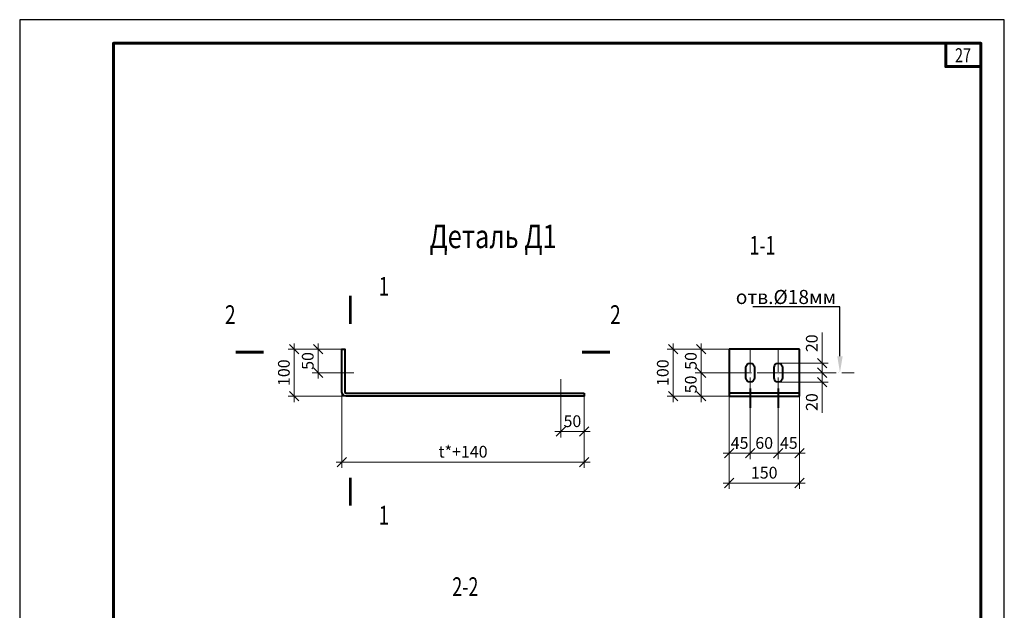
# Model space of a CAD drawing. Units: millimetres. Extents: x -548957 to 6472670, y -1273009 to -860035.
# Drawn here: x 1015464 to 1017564, y -1196890 to -1195632 of the extents above; entities that cross this region are included whole.
import ezdxf
from ezdxf import colors
from ezdxf.entities.mleader import LeaderData, LeaderLine
from ezdxf.enums import TextEntityAlignment as Align
from ezdxf.math import Vec2, Vec3

# ---------------------------------------------------------------- set-up
doc = ezdxf.new("R2010")
doc.units = ezdxf.units.MM
doc.header["$PDMODE"] = 3
doc.linetypes.add('ACAD_ISO04W100', pattern=[30, 24, -3, 0, -3])
doc.linetypes.add('DASHED', pattern=[19.05, 12.7, -6.35])
doc.layers.get('0').update_dxf_attribs({"lineweight": 30})
for name, color, linetype, lineweight in [('Osi', 30, 'ACAD_ISO04W100', 15), ('Болт', 243, 'Continuous', 40), ('Выноски', 233, 'Continuous', 20), ('КЖ-00-0-Рамка-С25', 7, 'Continuous', 25), ('КЖ-00-0-Рамка-С60', 7, 'Continuous', 60), ('КЖ-00-0-ШТАМП-1Текст', 7, 'Continuous', 30), ('Маркировка', 11, 'Continuous', 15), ('Нумлист', 7, 'Continuous', 60), ('Размеры', 133, 'Continuous', 20), ('РАМКА', 55, 'Continuous', 60), ('Сталь осн.', 151, 'Continuous', 40)]:
    doc.layers.add(name, color=color, linetype=linetype, lineweight=lineweight)
doc.styles.add('simplex', font='simplex.shx', dxfattribs={"width": 0.75, "oblique": 15})
doc.styles.add('SPDS', font='simplex.shx', dxfattribs={"width": 0.7, "oblique": 15})
doc.styles.add('МИП_ГОСТ', font='MIPGOST.SHX', dxfattribs={"width": 1.1, "oblique": 15})
doc.dimstyles.new('1-10', dxfattribs={"dimscale": 10, "dimtxt": 2.5, "dimasz": 2, "dimexe": 1.25, "dimexo": 0, "dimtad": 1, "dimtxsty": 'SPDS', "dimblk": 'OBLIQUE', "dimcen": 2.5, "dimdle": 1.25, "dimclrd": 256, "dimclre": 256, "dimclrt": 256, "dimadec": 0, "dimazin": 0, "dimtfac": 1, "dimtmove": 0, "dimatfit": 3, "dimfxl": 1.25, "dimlwd": 15, "dimlwe": 15, "dimarcsym": 0})

# ---------------------------------------------------------------- blocks, each defined once
blk = doc.blocks.new('_Oblique')
at = {"color": 0, "linetype": 'ByBlock', "lineweight": -2}
blk.add_line((-0.5, -0.5), (0.5, 0.5), dxfattribs=at)
blk = doc.blocks.new('*D18')
at = {"layer": 'Defpoints', "color": 0, "ltscale": 100, "transparency": 16777216}
for p in [(1016151.7, -1196334), (1016049.8, -1196434), (1016160.7, -1196434)]:
    blk.add_point(p, dxfattribs=at)
at = {"layer": 'Размеры', "lineweight": 15, "ltscale": 100, "transparency": 16777216}
for p, q in [((1016049.8, -1196321.5), (1016049.8, -1196446.5)), ((1016151.7, -1196334), (1016037.3, -1196334)), ((1016160.7, -1196434), (1016037.3, -1196434))]:
    blk.add_line(p, q, dxfattribs=at)
at = {"layer": 'Размеры', "lineweight": 15, "ltscale": 100, "transparency": 16777216, "xscale": 20, "yscale": 20, "zscale": 20}
for p, rotation in [((1016049.8, -1196334), 90), ((1016049.8, -1196434), 270)]:
    blk.add_blockref('_Oblique', p, dxfattribs=dict(at, rotation=rotation))
at = {"layer": 'Размеры', "ltscale": 100, "transparency": 16777216, "insert": (1016031.1, -1196384), "char_height": 25, "attachment_point": 5, "rotation": 90, "style": 'SPDS'}
blk.add_mtext('100', dxfattribs=at)
blk = doc.blocks.new('*D19')
at = {"layer": 'Defpoints', "color": 0, "ltscale": 100, "transparency": 16777216}
for p in [(1016151.7, -1196425), (1016668.3, -1196434), (1016668.3, -1196574.4)]:
    blk.add_point(p, dxfattribs=at)
at = {"layer": 'Размеры', "lineweight": 15, "ltscale": 100, "transparency": 16777216}
for p, q in [((1016151.7, -1196425), (1016151.7, -1196586.9)), ((1016668.3, -1196434), (1016668.3, -1196586.9)), ((1016139.2, -1196574.4), (1016680.8, -1196574.4))]:
    blk.add_line(p, q, dxfattribs=at)
at = {"layer": 'Размеры', "lineweight": 15, "ltscale": 100, "transparency": 16777216, "xscale": 20, "yscale": 20, "zscale": 20, "rotation": 180}
blk.add_blockref('_Oblique', (1016151.7, -1196574.4), dxfattribs=at)
at = {"layer": 'Размеры', "lineweight": 15, "ltscale": 100, "transparency": 16777216, "xscale": 20, "yscale": 20, "zscale": 20}
blk.add_blockref('_Oblique', (1016668.3, -1196574.4), dxfattribs=at)
at = {"layer": 'Размеры', "ltscale": 100, "transparency": 16777216, "insert": (1016410, -1196555.6), "char_height": 25, "attachment_point": 5, "style": 'SPDS'}
blk.add_mtext('t*+140', dxfattribs=at)
blk = doc.blocks.new('*D20')
at = {"layer": 'Defpoints', "color": 0, "ltscale": 100, "transparency": 16777216}
for p in [(1016618.3, -1196434), (1016668.3, -1196434), (1016668.3, -1196509.3)]:
    blk.add_point(p, dxfattribs=at)
at = {"layer": 'Размеры', "lineweight": 15, "ltscale": 100, "transparency": 16777216}
for p, q in [((1016618.3, -1196434), (1016618.3, -1196521.8)), ((1016668.3, -1196434), (1016668.3, -1196521.8)), ((1016605.8, -1196509.3), (1016680.8, -1196509.3))]:
    blk.add_line(p, q, dxfattribs=at)
at = {"layer": 'Размеры', "lineweight": 15, "ltscale": 100, "transparency": 16777216, "xscale": 20, "yscale": 20, "zscale": 20, "rotation": 180}
blk.add_blockref('_Oblique', (1016618.3, -1196509.3), dxfattribs=at)
at = {"layer": 'Размеры', "lineweight": 15, "ltscale": 100, "transparency": 16777216, "xscale": 20, "yscale": 20, "zscale": 20}
blk.add_blockref('_Oblique', (1016668.3, -1196509.3), dxfattribs=at)
at = {"layer": 'Размеры', "ltscale": 100, "transparency": 16777216, "insert": (1016643.3, -1196490.6), "char_height": 25, "attachment_point": 5, "style": 'SPDS'}
blk.add_mtext('50', dxfattribs=at)
blk = doc.blocks.new('*D21')
at = {"layer": 'Defpoints', "color": 0, "ltscale": 100, "transparency": 16777216}
for p in [(1016100.8, -1196334), (1016141.7, -1196334), (1016151.7, -1196384)]:
    blk.add_point(p, dxfattribs=at)
at = {"layer": 'Размеры', "lineweight": 15, "ltscale": 100, "transparency": 16777216}
for p, q in [((1016100.8, -1196396.5), (1016100.8, -1196321.5)), ((1016141.7, -1196334), (1016088.3, -1196334)), ((1016151.7, -1196384), (1016088.3, -1196384))]:
    blk.add_line(p, q, dxfattribs=at)
at = {"layer": 'Размеры', "lineweight": 15, "ltscale": 100, "transparency": 16777216, "xscale": 20, "yscale": 20, "zscale": 20}
for p, rotation in [((1016100.8, -1196334), 90), ((1016100.8, -1196384), 270)]:
    blk.add_blockref('_Oblique', p, dxfattribs=dict(at, rotation=rotation))
at = {"layer": 'Размеры', "ltscale": 100, "transparency": 16777216, "insert": (1016082, -1196359), "char_height": 25, "attachment_point": 5, "rotation": 90, "style": 'SPDS'}
blk.add_mtext('50', dxfattribs=at)
blk = doc.blocks.new('*D26')
at = {"layer": 'Defpoints', "color": 0, "ltscale": 100, "transparency": 16777216}
for p in [(1017022.3, -1196434), (1017082.3, -1196434), (1017082.3, -1196555.7)]:
    blk.add_point(p, dxfattribs=at)
at = {"layer": 'Размеры', "lineweight": 15, "ltscale": 100, "transparency": 16777216}
for p, q in [((1017022.3, -1196434), (1017022.3, -1196568.2)), ((1017082.3, -1196434), (1017082.3, -1196568.2)), ((1017009.8, -1196555.7), (1017094.8, -1196555.7))]:
    blk.add_line(p, q, dxfattribs=at)
at = {"layer": 'Размеры', "lineweight": 15, "ltscale": 100, "transparency": 16777216, "xscale": 20, "yscale": 20, "zscale": 20, "rotation": 180}
blk.add_blockref('_Oblique', (1017022.3, -1196555.7), dxfattribs=at)
at = {"layer": 'Размеры', "lineweight": 15, "ltscale": 100, "transparency": 16777216, "xscale": 20, "yscale": 20, "zscale": 20}
blk.add_blockref('_Oblique', (1017082.3, -1196555.7), dxfattribs=at)
at = {"layer": 'Размеры', "ltscale": 100, "transparency": 16777216, "insert": (1017052.3, -1196537), "char_height": 25, "attachment_point": 5, "style": 'SPDS'}
blk.add_mtext('60', dxfattribs=at)
blk = doc.blocks.new('*D22')
at = {"layer": 'Defpoints', "color": 0, "ltscale": 100, "transparency": 16777216}
for p in [(1017082.3, -1196432.6), (1017127.3, -1196432.6), (1017127.3, -1196555.7)]:
    blk.add_point(p, dxfattribs=at)
at = {"layer": 'Размеры', "lineweight": 15, "ltscale": 100, "transparency": 16777216}
for p, q in [((1017082.3, -1196432.6), (1017082.3, -1196568.2)), ((1017127.3, -1196432.6), (1017127.3, -1196568.2)), ((1017069.8, -1196555.7), (1017139.8, -1196555.7))]:
    blk.add_line(p, q, dxfattribs=at)
at = {"layer": 'Размеры', "lineweight": 15, "ltscale": 100, "transparency": 16777216, "xscale": 20, "yscale": 20, "zscale": 20, "rotation": 180}
blk.add_blockref('_Oblique', (1017082.3, -1196555.7), dxfattribs=at)
at = {"layer": 'Размеры', "lineweight": 15, "ltscale": 100, "transparency": 16777216, "xscale": 20, "yscale": 20, "zscale": 20}
blk.add_blockref('_Oblique', (1017127.3, -1196555.7), dxfattribs=at)
at = {"layer": 'Размеры', "ltscale": 100, "transparency": 16777216, "insert": (1017104.8, -1196537), "char_height": 25, "attachment_point": 5, "style": 'SPDS'}
blk.add_mtext('45', dxfattribs=at)
blk = doc.blocks.new('*D23')
at = {"layer": 'Defpoints', "color": 0, "ltscale": 100, "transparency": 16777216}
for p in [(1016977.3, -1196432.6), (1017022.3, -1196432.6), (1016977.3, -1196555.7)]:
    blk.add_point(p, dxfattribs=at)
at = {"layer": 'Размеры', "lineweight": 15, "ltscale": 100, "transparency": 16777216}
for p, q in [((1016977.3, -1196432.6), (1016977.3, -1196568.2)), ((1017022.3, -1196432.6), (1017022.3, -1196568.2)), ((1017034.8, -1196555.7), (1016964.8, -1196555.7))]:
    blk.add_line(p, q, dxfattribs=at)
at = {"layer": 'Размеры', "lineweight": 15, "ltscale": 100, "transparency": 16777216, "xscale": 20, "yscale": 20, "zscale": 20, "rotation": 180}
blk.add_blockref('_Oblique', (1016977.3, -1196555.7), dxfattribs=at)
at = {"layer": 'Размеры', "lineweight": 15, "ltscale": 100, "transparency": 16777216, "xscale": 20, "yscale": 20, "zscale": 20}
blk.add_blockref('_Oblique', (1017022.3, -1196555.7), dxfattribs=at)
at = {"layer": 'Размеры', "ltscale": 100, "transparency": 16777216, "insert": (1016999.8, -1196537), "char_height": 25, "attachment_point": 5, "style": 'SPDS'}
blk.add_mtext('45', dxfattribs=at)
blk = doc.blocks.new('*D24')
at = {"layer": 'Defpoints', "color": 0, "ltscale": 100, "transparency": 16777216}
for p in [(1016917.8, -1196334), (1016977.3, -1196334), (1016977.3, -1196384)]:
    blk.add_point(p, dxfattribs=at)
at = {"layer": 'Размеры', "lineweight": 15, "ltscale": 100, "transparency": 16777216}
for p, q in [((1016917.8, -1196396.5), (1016917.8, -1196321.5)), ((1016977.3, -1196334), (1016905.3, -1196334)), ((1016977.3, -1196384), (1016905.3, -1196384))]:
    blk.add_line(p, q, dxfattribs=at)
at = {"layer": 'Размеры', "lineweight": 15, "ltscale": 100, "transparency": 16777216, "xscale": 20, "yscale": 20, "zscale": 20}
for p, rotation in [((1016917.8, -1196334), 90), ((1016917.8, -1196384), 270)]:
    blk.add_blockref('_Oblique', p, dxfattribs=dict(at, rotation=rotation))
at = {"layer": 'Размеры', "ltscale": 100, "transparency": 16777216, "insert": (1016899, -1196359), "char_height": 25, "attachment_point": 5, "rotation": 90, "style": 'SPDS'}
blk.add_mtext('50', dxfattribs=at)
blk = doc.blocks.new('*D25')
at = {"layer": 'Defpoints', "color": 0, "ltscale": 100, "transparency": 16777216}
for p in [(1016977.3, -1196384), (1016917.8, -1196434), (1016977.3, -1196434)]:
    blk.add_point(p, dxfattribs=at)
at = {"layer": 'Размеры', "lineweight": 15, "ltscale": 100, "transparency": 16777216}
for p, q in [((1016977.3, -1196384), (1016905.3, -1196384)), ((1016917.8, -1196371.5), (1016917.8, -1196446.5)), ((1016977.3, -1196434), (1016905.3, -1196434))]:
    blk.add_line(p, q, dxfattribs=at)
at = {"layer": 'Размеры', "lineweight": 15, "ltscale": 100, "transparency": 16777216, "xscale": 20, "yscale": 20, "zscale": 20}
for p, rotation in [((1016917.8, -1196384), 90), ((1016917.8, -1196434), 270)]:
    blk.add_blockref('_Oblique', p, dxfattribs=dict(at, rotation=rotation))
at = {"layer": 'Размеры', "ltscale": 100, "transparency": 16777216, "insert": (1016899, -1196409), "char_height": 25, "attachment_point": 5, "rotation": 90, "style": 'SPDS'}
blk.add_mtext('50', dxfattribs=at)
blk = doc.blocks.new('*D33')
at = {"layer": 'Defpoints', "color": 0, "ltscale": 100, "transparency": 16777216}
for p in [(1016977.3, -1196434), (1017127.3, -1196434), (1017127.3, -1196619.1)]:
    blk.add_point(p, dxfattribs=at)
at = {"layer": 'Размеры', "lineweight": 15, "ltscale": 100, "transparency": 16777216}
for p, q in [((1016977.3, -1196434), (1016977.3, -1196631.6)), ((1017127.3, -1196434), (1017127.3, -1196631.6)), ((1016964.8, -1196619.1), (1017139.8, -1196619.1))]:
    blk.add_line(p, q, dxfattribs=at)
at = {"layer": 'Размеры', "lineweight": 15, "ltscale": 100, "transparency": 16777216, "xscale": 20, "yscale": 20, "zscale": 20, "rotation": 180}
blk.add_blockref('_Oblique', (1016977.3, -1196619.1), dxfattribs=at)
at = {"layer": 'Размеры', "lineweight": 15, "ltscale": 100, "transparency": 16777216, "xscale": 20, "yscale": 20, "zscale": 20}
blk.add_blockref('_Oblique', (1017127.3, -1196619.1), dxfattribs=at)
at = {"layer": 'Размеры', "ltscale": 100, "transparency": 16777216, "insert": (1017052.3, -1196600.3), "char_height": 25, "attachment_point": 5, "style": 'SPDS'}
blk.add_mtext('150', dxfattribs=at)
blk = doc.blocks.new('*D34')
at = {"layer": 'Defpoints', "color": 0, "ltscale": 100, "transparency": 16777216}
for p in [(1016858, -1196334), (1016977.3, -1196334), (1016977.3, -1196434)]:
    blk.add_point(p, dxfattribs=at)
at = {"layer": 'Размеры', "lineweight": 15, "ltscale": 100, "transparency": 16777216}
for p, q in [((1016858, -1196446.5), (1016858, -1196321.5)), ((1016977.3, -1196334), (1016845.5, -1196334)), ((1016977.3, -1196434), (1016845.5, -1196434))]:
    blk.add_line(p, q, dxfattribs=at)
at = {"layer": 'Размеры', "lineweight": 15, "ltscale": 100, "transparency": 16777216, "xscale": 20, "yscale": 20, "zscale": 20}
for p, rotation in [((1016858, -1196334), 90), ((1016858, -1196434), 270)]:
    blk.add_blockref('_Oblique', p, dxfattribs=dict(at, rotation=rotation))
at = {"layer": 'Размеры', "ltscale": 100, "transparency": 16777216, "insert": (1016839.2, -1196384), "char_height": 25, "attachment_point": 5, "rotation": 90, "style": 'SPDS'}
blk.add_mtext('100', dxfattribs=at)
blk = doc.blocks.new('*D39')
at = {"layer": 'Defpoints', "color": 0, "ltscale": 100, "transparency": 16777216}
for p in [(1017082.3, -1196364), (1017175.9, -1196364), (1017082.3, -1196384)]:
    blk.add_point(p, dxfattribs=at)
at = {"layer": 'Размеры', "lineweight": 15, "ltscale": 100, "transparency": 16777216}
for p, q in [((1017175.9, -1196364), (1017175.9, -1196298.6)), ((1017082.3, -1196364), (1017188.4, -1196364)), ((1017175.9, -1196396.5), (1017175.9, -1196364)), ((1017082.3, -1196384), (1017188.4, -1196384))]:
    blk.add_line(p, q, dxfattribs=at)
at = {"layer": 'Размеры', "lineweight": 15, "ltscale": 100, "transparency": 16777216, "xscale": 20, "yscale": 20, "zscale": 20}
for p, rotation in [((1017175.9, -1196364), 90), ((1017175.9, -1196384), 270)]:
    blk.add_blockref('_Oblique', p, dxfattribs=dict(at, rotation=rotation))
at = {"layer": 'Размеры', "ltscale": 100, "transparency": 16777216, "insert": (1017157.1, -1196321.3), "char_height": 25, "attachment_point": 5, "rotation": 90, "style": 'SPDS'}
blk.add_mtext('20', dxfattribs=at)
blk = doc.blocks.new('*D40')
at = {"layer": 'Defpoints', "color": 0, "ltscale": 100, "transparency": 16777216}
for p in [(1017082.3, -1196384), (1017082.3, -1196404), (1017175.9, -1196404)]:
    blk.add_point(p, dxfattribs=at)
at = {"layer": 'Размеры', "lineweight": 15, "ltscale": 100, "transparency": 16777216}
for p, q in [((1017082.3, -1196384), (1017188.4, -1196384)), ((1017175.9, -1196371.5), (1017175.9, -1196404)), ((1017082.3, -1196404), (1017188.4, -1196404)), ((1017175.9, -1196404), (1017175.9, -1196469.4))]:
    blk.add_line(p, q, dxfattribs=at)
at = {"layer": 'Размеры', "lineweight": 15, "ltscale": 100, "transparency": 16777216, "xscale": 20, "yscale": 20, "zscale": 20}
for p, rotation in [((1017175.9, -1196384), 90), ((1017175.9, -1196404), 270)]:
    blk.add_blockref('_Oblique', p, dxfattribs=dict(at, rotation=rotation))
at = {"layer": 'Размеры', "ltscale": 100, "transparency": 16777216, "insert": (1017157.1, -1196446.7), "char_height": 25, "attachment_point": 5, "rotation": 90, "style": 'SPDS'}
blk.add_mtext('20', dxfattribs=at)
blk = doc.blocks.new('*U78')
at = {"layer": 'КЖ-00-0-Рамка-С25', "linetype": 'Continuous', "lineweight": 25}
for p, q in [((-200, 90), (-200, 155)), ((-195, 90), (-195, 155))]:
    blk.add_line(p, q, dxfattribs=at)
blk.add_lwpolyline([(-210, 0), (0, 0), (0, 297), (-210, 297), (-210, 0)], dxfattribs=at)
at = {"layer": 'КЖ-00-0-Рамка-С60', "linetype": 'Continuous', "lineweight": 60}
for p, q in [((-190, 155), (-210, 155)), ((-210, 90), (-210, 155)), ((-210, 155), (-190, 155)), ((-205, 90), (-205, 155)), ((-205, 145), (-190, 145)), ((-205, 130), (-190, 130)), ((-205, 110), (-190, 110)), ((-210, 90), (-190, 90)), ((-202, 5), (-202, 90)), ((-197, 5), (-197, 90)), ((-202, 65), (-190, 65)), ((-202, 30), (-190, 30)), ((-190, 5), (-202, 5))]:
    blk.add_line(p, q, dxfattribs=at)
at = {"layer": 'КЖ-00-0-Рамка-С60', "linetype": 'Continuous', "lineweight": 60, "ltscale": 100}
blk.add_line((-190, 5), (-5, 5), dxfattribs=at)
at = {"layer": 'КЖ-00-0-Рамка-С60', "linetype": 'Continuous', "lineweight": 60}
blk.add_lwpolyline([(-190, 5), (-5, 5), (-5, 292), (-190, 292), (-190, 5)], dxfattribs=at)
at = {"layer": 'КЖ-00-0-ШТАМП-1Текст', "style": 'МИП_ГОСТ', "width": 0.8}
blk.add_text('Согласовано', height=2.5, rotation=90, dxfattribs=at).set_placement((-206.12, 92))
for s, p in [('Подп. и дата', (-199.5, 47.5)), ('Инв. N° подл.', (-199.5, 17.5))]:
    blk.add_text(s, height=2.5, rotation=90, dxfattribs=at).set_placement(p, align=Align.MIDDLE_CENTER)
blk.add_text('Формат', height=2.5, dxfattribs=at).set_placement((-27.72, 1.25), align=Align.CENTER)
at = {"layer": 'КЖ-00-0-ШТАМП-1Текст', "lineweight": 30, "style": 'МИП_ГОСТ', "width": 0.8, "flags": 8}
blk.add_attdef('FORMAT', (-19.5, 1.25), '', height=2.5, dxfattribs=at)
blk = doc.blocks.new('*U91')
at = {"layer": 'РАМКА', "lineweight": 60}
blk.add_lwpolyline([(-7.5, 0), (0, 0), (0, -5), (-7.5, -5), (-7.5, 0)], dxfattribs=at)
at = {"color": 0, "style": 'simplex', "oblique": 15, "width": 0.75}
blk.add_attdef('№ТОЧКИ', (-5.51, -4.08), '', height=3, dxfattribs=at)

msp = doc.modelspace()

# ---------------------------------------------------------------- linework, layer by layer
at = {"layer": 'Osi', "ltscale": 2}
for p, q in [((1017022.3428, -1196333.9871), (1017022.3428, -1196433.9871)), ((1017082.3428, -1196333.9871), (1017082.3428, -1196433.9871)), ((1016977.3428, -1196383.9871), (1017243.8953, -1196383.9871))]:
    msp.add_line(p, q, dxfattribs=at)
at = {"layer": 'Osi', "ltscale": 100}
for p, q in [((1016126.2198, -1196383.9871), (1016177.2198, -1196383.9871)), ((1016618.3213, -1196397.4871), (1016618.3213, -1196458.4871))]:
    msp.add_line(p, q, dxfattribs=at)
at = {"layer": 'Болт', "ltscale": 150}
for p, q in [((1017022.3428, -1196417.9871), (1017022.3428, -1196458.9871)), ((1017082.3428, -1196417.9871), (1017082.3428, -1196458.9871))]:
    msp.add_line(p, q, dxfattribs=at)
at = {"layer": 'Маркировка'}
for points in [[(1016169.7306, -1196279.9491, 6, 6, 0), (1016169.7306, -1196219.9491, 6, 6, 0), (1016169.7306, -1196239.9491, 0, 8, 0), (1016209.7306, -1196239.9491, 0, 0, 0), (1016269.7306, -1196239.9491, 0, 0, 0)], [(1015984.9165, -1196340.3292, 6, 6, 0), (1015924.9165, -1196340.3292, 6, 6, 0), (1015944.9165, -1196340.3292, 0, 8, 0), (1015944.9165, -1196300.3292, 0, 0, 0), (1015944.9165, -1196240.3292, 0, 0, 0)], [(1016663.5839, -1196340.3292, 6, 6, 0), (1016723.5839, -1196340.3292, 6, 6, 0), (1016703.5839, -1196340.3292, 0, 8, 0), (1016703.5839, -1196300.3292, 0, 0, 0), (1016703.5839, -1196240.3292, 0, 0, 0)], [(1016169.7306, -1196607.5717, 6, 6, 0), (1016169.7306, -1196667.5717, 6, 6, 0), (1016169.7306, -1196647.5717, 0, 8, 0), (1016209.7306, -1196647.5717, 0, 0, 0), (1016269.7306, -1196647.5717, 0, 0, 0)]]:
    msp.add_lwpolyline(points, format="xyseb", dxfattribs=at)
at = {"layer": 'Сталь осн.', "linetype": 'DASHED', "ltscale": 150}
for p, q in [((1017127.3428, -1196333.9871), (1016977.3428, -1196333.9871)), ((1016977.3428, -1196333.9871), (1016977.3428, -1196433.9871)), ((1017127.3428, -1196433.9871), (1017127.3428, -1196333.9871)), ((1017127.3428, -1196427.9871), (1016977.3428, -1196427.9871)), ((1017127.3428, -1196433.9871), (1017127.3428, -1196427.9871)), ((1016977.3428, -1196433.9871), (1017127.3428, -1196433.9871)), ((1016977.3428, -1196433.9871), (1017127.3428, -1196433.9871))]:
    msp.add_line(p, q, dxfattribs=at)
at = {"layer": 'Сталь осн.', "linetype": 'ByBlock', "ltscale": 150}
msp.add_lwpolyline([(1016668.3213, -1196427.9871), (1016668.3213, -1196433.9871), (1016160.7194, -1196433.9871, -0.414213562), (1016151.7194, -1196424.9871), (1016151.7194, -1196333.9871), (1016157.7194, -1196333.9871), (1016157.7194, -1196424.9871, 0.414213562), (1016160.7194, -1196427.9871), (1016668.3213, -1196427.9871)], format="xyb", dxfattribs=at)
at = {"layer": 'Сталь осн.', "ltscale": 100}
for points in [[(1017013.3428, -1196372.9871, -1), (1017031.3428, -1196372.9871), (1017031.3428, -1196394.9871, -1), (1017013.3428, -1196394.9871)], [(1017073.3428, -1196372.9871, -1), (1017091.3428, -1196372.9871), (1017091.3428, -1196394.9871, -1), (1017073.3428, -1196394.9871)]]:
    msp.add_lwpolyline(points, format="xyb", close=True, dxfattribs=at)

# ---------------------------------------------------------------- block references
at = {"layer": 'КЖ-00-0-ШТАМП-1Текст', "xscale": 10, "yscale": 10, "zscale": 10}
msp.add_blockref('*U78', (1017564.4229, -1198601.8712), dxfattribs=at).add_auto_attribs({'FORMAT': 'A4'})
at = {"layer": 'Нумлист', "ltscale": 100, "xscale": 10, "yscale": 10, "zscale": 10}
msp.add_blockref('*U91', (1017514.4229, -1195681.8712), dxfattribs=at).add_auto_attribs({'№ТОЧКИ': '27'})

# ---------------------------------------------------------------- texts
at = {"layer": 'Выноски', "linetype": 'Continuous', "lineweight": 30, "ltscale": 10, "style": 'simplex', "oblique": 15, "width": 0.8}
msp.add_text('Деталь Д1 ', height=50, dxfattribs=at).set_placement((1016480.2474, -1196118.6145), align=Align.CENTER)
at = {"layer": 'Маркировка', "linetype": 'Continuous', "style": 'SPDS', "oblique": 15, "width": 0.7}
for s, p in [('1-1', (1017048.5904, -1196132.6584)), ('2-2', (1016414.9019, -1196859.9519))]:
    msp.add_text(s, height=40, dxfattribs=at).set_placement(p, align=Align.CENTER)
at = {"layer": 'Маркировка', "style": 'simplex', "oblique": 15, "width": 0.75}
for s, p in [('1', (1016229.7306, -1196219.9491)), ('2', (1016723.5839, -1196280.3292))]:
    msp.add_text(s, height=40, dxfattribs=at).set_placement(p)
msp.add_text('2', height=40, dxfattribs=at).set_placement((1015924.9165, -1196280.3292), align=Align.RIGHT)
msp.add_text('1', height=40, dxfattribs=at).set_placement((1016229.7306, -1196667.5717), align=Align.TOP_LEFT)

# ---------------------------------------------------------------- dimensions: what is measured, and where the dimension line sits
at = {"layer": 'Размеры', "ltscale": 100}
for base, p1, p2, picture, middle in [((1017175.8546, -1196363.9871), (1017082.3428, -1196383.9871), (1017082.3428, -1196363.9871), '*D39', (1017157.1046, -1196321.2757)), ((1016049.8034, -1196433.9871), (1016151.7194, -1196333.9871), (1016160.7194, -1196433.9871), '*D18', (1016031.0534, -1196383.9871)), ((1016100.7595, -1196333.9871), (1016151.7194, -1196383.9871), (1016141.7194, -1196333.9871), '*D21', (1016082.0095, -1196358.9871)), ((1016857.9915, -1196333.9871), (1016977.3428, -1196433.9871), (1016977.3428, -1196333.9871), '*D34', (1016839.2415, -1196383.9871)), ((1017175.8546, -1196403.9871), (1017082.3428, -1196383.9871), (1017082.3428, -1196403.9871), '*D40', (1017157.1046, -1196446.6985))]:
    dim = msp.add_linear_dim(base=base, p1=p1, p2=p2, angle=90, dimstyle='1-10', dxfattribs=at)
    dim.commit()
    dim.dimension.update_dxf_attribs({"geometry": picture, "text_midpoint": middle})
at = {"layer": 'Размеры', "color": 0, "ltscale": 100}
for base, p2, picture, middle in [((1016917.7817, -1196333.9871), (1016977.3428, -1196333.9871), '*D24', (1016899.0317, -1196358.9871)), ((1016917.7817, -1196433.9871), (1016977.3428, -1196433.9871), '*D25', (1016899.0317, -1196408.9871))]:
    dim = msp.add_linear_dim(base=base, p1=(1016977.3428, -1196383.9871), p2=p2, angle=90, dimstyle='1-10', dxfattribs=at)
    dim.commit()
    dim.dimension.update_dxf_attribs({"geometry": picture, "text_midpoint": middle})
at = {"layer": 'Размеры', "ltscale": 100}
dim = msp.add_linear_dim(base=(1016668.3213, -1196574.3745), p1=(1016151.7194, -1196424.9871), p2=(1016668.3213, -1196433.9871), text='t*+140', dimstyle='1-10', dxfattribs=at)
dim.commit()
dim.dimension.update_dxf_attribs({"geometry": '*D19', "text_midpoint": (1016410.0204, -1196555.6245)})
for base, p1, p2, picture, middle in [((1016977.3428, -1196555.7392), (1017022.3428, -1196432.6193), (1016977.3428, -1196432.6193), '*D23', (1016999.8428, -1196536.9892)), ((1017127.3428, -1196555.7392), (1017082.3428, -1196432.6193), (1017127.3428, -1196432.6193), '*D22', (1017104.8428, -1196536.9892)), ((1016668.3213, -1196509.3495), (1016618.3213, -1196433.9871), (1016668.3213, -1196433.9871), '*D20', (1016643.3213, -1196490.5995)), ((1017127.3428, -1196619.0654), (1016977.3428, -1196433.9871), (1017127.3428, -1196433.9871), '*D33', (1017052.3428, -1196600.3154))]:
    dim = msp.add_linear_dim(base=base, p1=p1, p2=p2, dimstyle='1-10', dxfattribs=at)
    dim.commit()
    dim.dimension.update_dxf_attribs({"geometry": picture, "text_midpoint": middle})
dim = msp.add_linear_dim(base=(1017082.3428, -1196555.7392), p1=(1017022.3428, -1196433.9871), p2=(1017082.3428, -1196433.9871), dimstyle='1-10', dxfattribs=at)
dim.commit()
dim.dimension.update_dxf_attribs({"geometry": '*D26', "text_midpoint": (1017052.3428, -1196555.7392), "dimtype": 160})

# ---------------------------------------------------------------- leaders
at = {"layer": 'Маркировка', "ltscale": 10}
ml = msp.add_multileader_mtext('Standard', dxfattribs=at)
ml.set_content('отв.%%C18мм', color=256, style='simplex')
ml.set_leader_properties()
ml.build(insert=Vec2(0, 0))
ml.multileader.update_dxf_attribs({"text_left_attachment_type": 6, "text_right_attachment_type": 6, "dogleg_length": 0.36, "arrow_head_size": 35, "scale": 10})
ctx = ml.context
ctx.base_point, ctx.scale, ctx.char_height, ctx.arrow_head_size, ctx.landing_gap_size, ctx.plane_origin = Vec3(1016987.1821, -1196243.6507), 10, 30, 35, 20, Vec3(1017613.4042, -1195652.7497)
ctx.left_attachment, ctx.right_attachment, ctx.text_align_type = 6, 6, 1
notes = []
notes.append((ctx, [(0, (1, 1, 0), (1017213.9213, -1196243.6507), (-1, 0), 3.6, [(0, [(1017213.9213, -1196383.9871)], 0, [])])]))
ctx.mtext.insert, ctx.mtext.alignment, ctx.mtext.flow_direction = Vec3(1017098.7517, -1196207.6507), 2, 5
for ctx, leaders in notes:
    for number, flags, end, landing, length, lines in leaders:
        leader = LeaderData()
        leader.index, (leader.has_last_leader_line, leader.has_dogleg_vector, leader.attachment_direction) = number, flags
        leader.last_leader_point, leader.dogleg_vector, leader.dogleg_length = Vec3(end), Vec3(landing), length
        for number, points, colour, breaks in lines:
            line = LeaderLine()
            line.index, line.vertices, line.color, line.breaks = number, Vec3.list(points), colors.encode_raw_color(colour), breaks
            leader.lines.append(line)
        ctx.leaders.append(leader)

doc.saveas('drawing.dxf')
